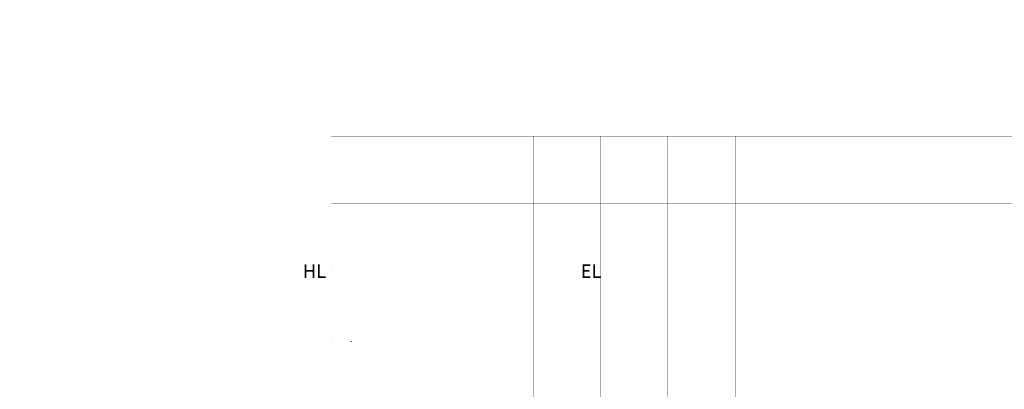
# Model space of a CAD drawing. Extents: x 463619 to 526368, y 5132580 to 5183434.
# Drawn here: x 485372 to 499999, y 5155242 to 5160729 of the extents above; entities that cross this region are included whole.
import ezdxf

# ---------------------------------------------------------------- set-up
doc = ezdxf.new("R2010")
doc.units = 0
doc.header["$MEASUREMENT"] = 0
doc.header["$PDMODE"] = 34
doc.header["$PDSIZE"] = -5
for name, color, linetype in [('00ACOORDGRID2', 4, 'CONTINUOUS'), ('00ACOORDPOINTS2', 7, 'CONTINUOUS'), ('00LOCATIONNAMES', 7, 'CONTINUOUS'), ('345GLOCATION', 1, 'CONTINUOUS'), ('345LANDSAT', 7, 'CONTINUOUS')]:
    doc.layers.add(name, color=color, linetype=linetype)
picture_1 = doc.add_image_def('image1.tif', size_in_pixel=(1700, 1385))

msp = doc.modelspace()

# ---------------------------------------------------------------- linework, layer by layer
at = {"layer": '00ACOORDGRID2', "const_width": 1}
for points in [[(490000, 5159000), (490000, 5146000)], [(490000, 5159000), (506000, 5159000)], [(491000, 5159000), (491000, 5146000)], [(492000, 5159000), (492000, 5146000)], [(493000, 5159000), (493000, 5146000)], [(494000, 5146000), (494000, 5159000)], [(495000, 5159000), (495000, 5146000)], [(496000, 5146000), (496000, 5159000)], [(497000, 5146000), (497000, 5159000)], [(498000, 5159000), (498000, 5146000)], [(499000, 5146000), (499000, 5159000)], [(490000, 5158000), (509000, 5158000)], [(509000, 5157000), (490000, 5157000)], [(490000, 5156000), (509000, 5156000)]]:
    msp.add_lwpolyline(points, dxfattribs=at)
at = {"layer": '00ACOORDPOINTS2'}
for p in [(490000, 5159000), (491000, 5159000), (492000, 5159000), (493000, 5159000), (494000, 5159000), (495000, 5159000), (496000, 5159000), (497000, 5159000), (498000, 5159000), (499000, 5159000), (490000, 5158000), (490000, 5157000), (490000, 5156000), (490000, 5156000)]:
    msp.add_point(p, dxfattribs=at)
at = {"layer": '345GLOCATION'}
for p in [(493000, 5156150), (490300, 5155950)]:
    msp.add_point(p, dxfattribs=at)

# ---------------------------------------------------------------- texts
at = {"layer": '00LOCATIONNAMES'}
for s, p in [('HL', (489579, 5156896)), ('EL', (493705, 5156896))]:
    msp.add_text(s, height=200, dxfattribs=at).set_placement(p)

# ---------------------------------------------------------------- referenced raster images: frames only (the image files are external)
at = {"layer": '345LANDSAT'}
image = msp.add_image(picture_1, insert=(463619, 5142802), size_in_units=(51004, 41464), rotation=-11.5612, dxfattribs=at)
image.dxf.v_pixel = (5.9663, 29.337)
image.dxf.flags = 15

doc.saveas('drawing.dxf')
